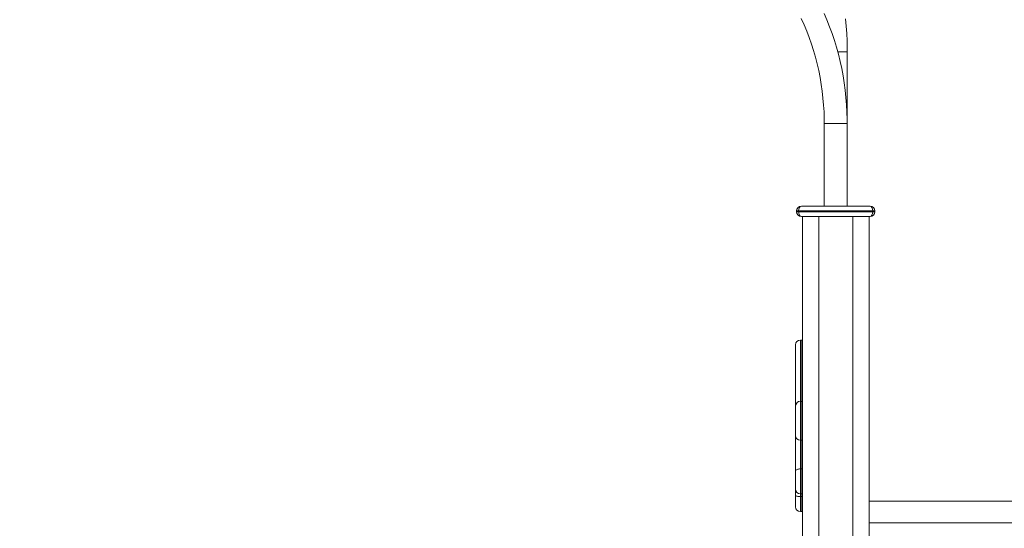
# Model space of a CAD drawing. Units: millimetres. Extents: x -168 to 19680, y 1200 to 19586.
# Drawn here: x 8396 to 9844, y 17450 to 18197 of the extents above; entities that cross this region are included whole.
import ezdxf

# ---------------------------------------------------------------- set-up
doc = ezdxf.new("R2010")
doc.units = ezdxf.units.MM
doc.header["$PDSIZE"] = -1
doc.layers.get('0').update_dxf_attribs({"color": 1})
doc.layers.add('TIPTAP', color=6, linetype='Continuous')
doc.layers.add('TIPTAP_DIM', color=9, linetype='Continuous')
doc.styles.get("Standard").update_dxf_attribs({"font": 'arial.ttf'})
doc.dimstyles.new('0000000028386F98', dxfattribs={"dimscale": 100, "dimtxt": 1, "dimasz": 1, "dimexe": 1, "dimexo": 1, "dimgap": 1, "dimtad": 1, "dimdec": 0, "dimtxsty": 'Standard', "dimblk": 'OBLIQUE', "dimcen": 2.5, "dimdle": 1, "dimadec": 0, "dimazin": 0, "dimtfac": 1, "dimtdec": 0, "dimtmove": 0, "dimatfit": 3, "dimldrblk": 'OBLIQUE', "dimfxl": 0, "dimarcsym": 0})

# ---------------------------------------------------------------- blocks, each defined once
blk = doc.blocks.new('NW101 W_front')
at = {"layer": 'TIPTAP', "linetype": 'Continuous', "lineweight": 15}
for p, q in [((-422, 3019.6), (-408.2, 3019.6)), ((-408.2, 2914.6), (-408.2, 3019.6)), ((-441.9, 2914.6), (-441.9, 2793)), ((-441.9, 2914.6), (-408.2, 2914.6)), ((-408.2, 2793), (-408.2, 2914.6)), ((-482.5, 2786), (-479.5, 2786)), ((-482.5, 2785), (-482.5, 2786)), ((-482.5, 2785), (-479.5, 2785)), ((-479.5, 2786), (-479.5, 2785)), ((-370.5, 2786), (-479.5, 2786)), ((-479.5, 2785), (-370.5, 2785)), ((-475.5, 2793), (-374.5, 2793)), ((-370.5, 2785), (-370.5, 2786)), ((-370.5, 2786), (-367.5, 2786)), ((-370.5, 2785), (-367.5, 2785)), ((-367.5, 2786), (-367.5, 2785)), ((-374.5, 2778), (-475.5, 2778)), ((-474, 2778), (-474, -22)), ((-450, 2778), (-450, -22)), ((-400, 2778), (-400, -22)), ((-376, 2778), (-376, -22)), ((-476, 2596.4), (-477, 2596.4)), ((-477, 2596.3), (-477, 2596.3)), ((-477, 2596.3), (-477, 2506.4)), ((-476, 2596.4), (-476, 2596.4)), ((-476, 2506.4), (-476, 2596.4)), ((-484, 2499.7), (-484, 2589.4)), ((-476, 2506.4), (-477, 2506.4)), ((-477, 2506.4), (-477, 2449.2)), ((-476, 2449.2), (-476, 2506.4)), ((-484, 2456.2), (-484, 2499.7)), ((-484, 2404.2), (-484, 2455.9)), ((-477, 2449.3), (-477, 2407.2)), ((-477, 2449.2), (-476, 2449.2)), ((-476, 2407.2), (-476, 2449.2)), ((-484, 2377.6), (-484, 2404.2)), ((-476, 2407.2), (-477, 2407.2)), ((-477, 2407.2), (-477, 2370.6)), ((-476, 2370.6), (-476, 2407.2)), ((-484, 2368.1), (-484, 2377.3)), ((-484, 2351.4), (-484, 2368.1)), ((-477, 2370.6), (-476, 2370.6)), ((-477, 2370.6), (-477, 2366.7)), ((-476, 2366.7), (-477, 2366.7)), ((-477, 2366.7), (-477, 2344.4)), ((-476, 2366.7), (-476, 2370.6)), ((-476, 2344.4), (-476, 2366.7)), ((251, 2360), (-376, 2360)), ((-477, 2344.4), (-476, 2344.4)), ((-376, 2328), (251, 2328))]:
    blk.add_line(p, q, dxfattribs=at)
at = {"layer": 'TIPTAP', "linetype": 'Continuous', "lineweight": 15, "flags": 128}
for points in [[(-408.2, 3019.6), (-408.2, 3025.3), (-408.4, 3036.1), (-408.9, 3046.9), (-409.7, 3057.6), (-410.7, 3068.3)], [(-408.2, 2914.6), (-408.2, 2920.3), (-408.5, 2931.1), (-409.1, 2941.9), (-409.9, 2952.6), (-411.1, 2963.3), (-412.5, 2974), (-414.2, 2984.6), (-416.2, 2995.2), (-418.5, 3005.6), (-421.1, 3016.1), (-423.9, 3026.4), (-427, 3036.6), (-430.4, 3046.7), (-434, 3056.7), (-437.9, 3066.6), (-442, 3076.3)], [(-475.6, 3068.6), (-471.5, 3059.5), (-467.6, 3050.2), (-464, 3040.8), (-460.7, 3031.2), (-457.6, 3021.6), (-454.8, 3011.9), (-452.3, 3002), (-450, 2992.1), (-448, 2982.1), (-446.3, 2972), (-444.9, 2961.9), (-443.7, 2951.8), (-442.8, 2941.6), (-442.2, 2931.4), (-441.9, 2921.1), (-441.9, 2914.6)], [(-476, 2596.4), (-474.6, 2596.3), (-474, 2596.1)], [(-476, 2506.4), (-474.6, 2506.3), (-474, 2506.2)], [(-476, 2449.2), (-474.6, 2449.4), (-474, 2449.5)], [(-477, 2407.2), (-478.4, 2407.2), (-479.7, 2407), (-480.9, 2406.7), (-481.9, 2406.4), (-482.8, 2405.9), (-483.5, 2405.4), (-483.9, 2404.8), (-484, 2404.2)], [(-474, 2407.1), (-474.6, 2407.2), (-476, 2407.2)], [(-477, 2366.7), (-478.4, 2366.7), (-479.7, 2366.8), (-480.9, 2366.9), (-481.9, 2367.1), (-482.8, 2367.3), (-483.5, 2367.6), (-483.9, 2367.9), (-484, 2368.1)], [(-476, 2370.6), (-474.6, 2370.7), (-474, 2370.8)], [(-474, 2366.7), (-474.6, 2366.7), (-476, 2366.7)], [(-476, 2344.4), (-474.6, 2344.6), (-474, 2344.7)]]:
    blk.add_lwpolyline(points, dxfattribs=at)
at = {"layer": 'TIPTAP', "linetype": 'Continuous', "lineweight": 15}
for centre, radius, start, end in [((-475.5, 2786), 7, 90, 180), ((-475.5, 2785), 7, 180, 270), ((-374.5, 2786), 7, 0, 90), ((-374.5, 2785), 7, 270, 0), ((-477, 2589.4), 7, 90.0688, 180.0205), ((-477.1, 2499.6), 6.86, 88.8499, 178.8005), ((-477, 2456.2), 7, 180, 270), ((-477, 2377.6), 7, 180, 270), ((-477, 2351.4), 7, 180, 270)]:
    blk.add_arc(centre, radius, start, end, dxfattribs=at)
for centre, start_param, end_param in [((-475.5, 2786), 0, 1.570796), ((-475.5, 2785), 1.570796, 3.141593), ((-374.5, 2786), 4.712389, 6.283185), ((-374.5, 2785), 3.141593, 4.712389)]:
    blk.add_ellipse(centre, major_axis=(0, 7), ratio=0.571429, start_param=start_param, end_param=end_param, dxfattribs=at)
blk = doc.blocks.new('_Oblique')
at = {"color": 0, "linetype": 'ByBlock', "lineweight": -2}
blk.add_line((-0.5, -0.5), (0.5, 0.5), dxfattribs=at)
blk = doc.blocks.new('*D17')
at = {"layer": 'Defpoints', "color": 0}
for p in [(8496.2, 18776.3), (10649.6, 15776.9), (10649.6, 14156.3)]:
    blk.add_point(p, dxfattribs=at)
at = {"layer": 'TIPTAP_DIM', "color": 0, "linetype": 'ByBlock', "lineweight": -2}
for p, q in [((8496.2, 14256.3), (8496.2, 14056.3)), ((10649.6, 14256.3), (10649.6, 14056.3)), ((8396.2, 14156.3), (10749.6, 14156.3))]:
    blk.add_line(p, q, dxfattribs=at)
at = {"layer": 'TIPTAP_DIM', "color": 0, "lineweight": -2, "xscale": 100, "yscale": 100, "zscale": 100, "rotation": 180}
blk.add_blockref('_Oblique', (8496.2, 14156.3), dxfattribs=at)
at = {"layer": 'TIPTAP_DIM', "color": 0, "lineweight": -2, "xscale": 100, "yscale": 100, "zscale": 100}
blk.add_blockref('_Oblique', (10649.6, 14156.3), dxfattribs=at)
at = {"layer": 'TIPTAP_DIM', "color": 0, "insert": (9572.9, 14307.4), "char_height": 100, "attachment_point": 5}
blk.add_mtext('2153', dxfattribs=at)

msp = doc.modelspace()

# ---------------------------------------------------------------- block references
at = {"layer": 'TIPTAP_DIM'}
msp.add_blockref('NW101 W_front', (10020.8, 15129.6), dxfattribs=at)

# ---------------------------------------------------------------- dimensions: what is measured, and where the dimension line sits
dim = msp.add_linear_dim(base=(10649.6, 14156.3), p1=(8496.2, 18776.3), p2=(10649.6, 15776.9), dimstyle='0000000028386F98', dxfattribs=at)
dim.commit()
dim.dimension.update_dxf_attribs({"geometry": '*D17', "text_midpoint": (9572.9, 14307.4)})

doc.saveas('drawing.dxf')
